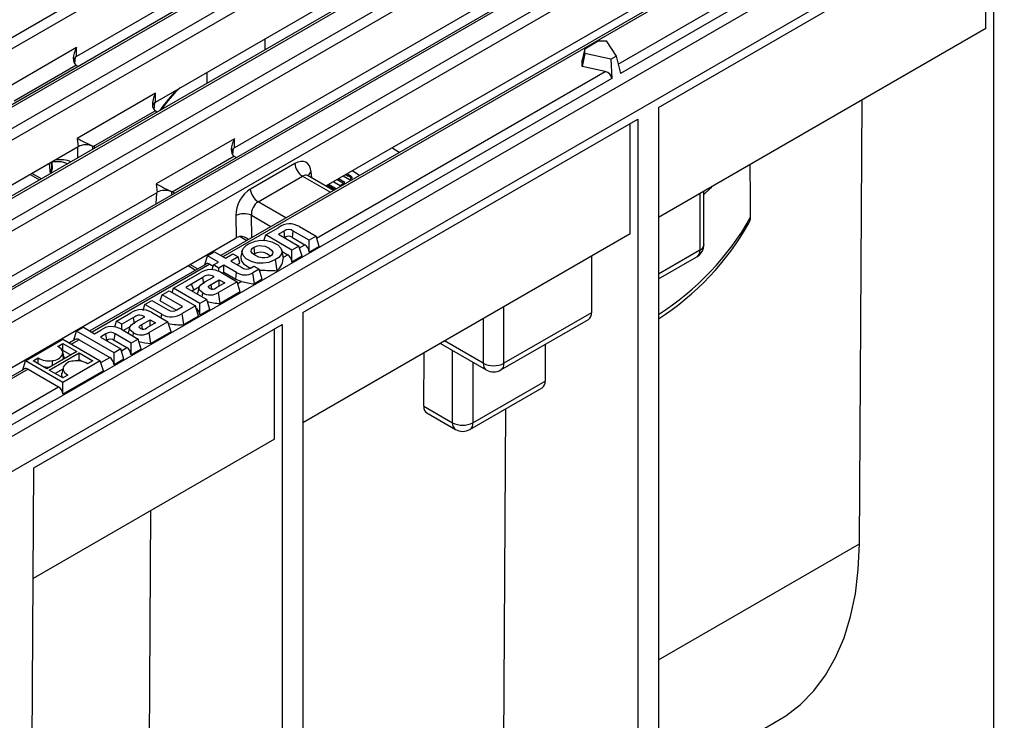
# Model space of a CAD drawing. Units: millimetres. Extents: x 35 to 2065, y 35 to 1450.
# Drawn here: x 1608 to 1743, y 1125 to 1221 of the extents above; entities that cross this region are included whole.
import ezdxf

# ---------------------------------------------------------------- set-up
doc = ezdxf.new("R2010")
doc.units = ezdxf.units.MM
doc.header["$LTSCALE"] = 5
doc.layers.add('HAURATON_PRODUCT_CONTOUR', color=7, linetype='Continuous', lineweight=25)

msp = doc.modelspace()

# ---------------------------------------------------------------- linework, layer by layer
at = {"layer": 'HAURATON_PRODUCT_CONTOUR'}
for p, q in [((1469.47, 1139.55), (1819.67, 1341.72)), ((1820.38, 1340.56), (1470.17, 1138.39)), ((1827.48, 1336.98), (1477.27, 1134.81)), ((1827.98, 1336.93), (1477.77, 1134.76)), ((1480.31, 1133.3), (1830.51, 1335.47)), ((1831.22, 1334.3), (1481.01, 1132.13)), ((1838.32, 1330.72), (1488.11, 1128.55)), ((1838.82, 1330.67), (1488.61, 1128.5)), ((1491.15, 1127.04), (1841.35, 1329.21)), ((1842.06, 1328.04), (1491.85, 1125.87)), ((1849.16, 1324.46), (1498.95, 1122.29)), ((1849.66, 1324.41), (1499.45, 1122.25)), ((1501.99, 1120.78), (1852.19, 1322.95)), ((1852.9, 1321.78), (1502.69, 1119.61)), ((1867.56, 1314.61), (1515.42, 1111.33)), ((1518.37, 1108.22), (1870.5, 1311.5)), ((1809.67, 1282.79), (1690.62, 1214.07)), ((1675.25, 1250.6), (1616, 1216.4)), ((1626.83, 1210.14), (1686.09, 1244.34)), ((1732.23, 1244.75), (1635.8, 1189.09)), ((1732.17, 1244.38), (1636.09, 1188.92)), ((1690.31, 1215.36), (1736.38, 1241.96)), ((1696.93, 1238.08), (1637.68, 1203.88)), ((1695.85, 1209.4), (1741.81, 1235.94)), ((1740.75, 1220.22), (1740.75, 1235.32)), ((1741.81, 1235.94), (1741.81, 1114.4)), ((1707.77, 1231.83), (1650.24, 1198.62)), ((1740.75, 1220.22), (1695.85, 1194.3)), ((1641.87, 1217.31), (1641.87, 1218.81)), ((1615.98, 1217.61), (1605.26, 1211.42)), ((1616, 1216.4), (1615.98, 1217.61)), ((1685.72, 1217.46), (1685.37, 1215.91)), ((1685.72, 1217.46), (1687.55, 1218.52)), ((1685.72, 1216.82), (1685.72, 1217.46)), ((1687.55, 1218.52), (1688.66, 1218.52)), ((1688.66, 1218.52), (1690.04, 1216.45)), ((1615.75, 1215.39), (1615.87, 1216.31)), ((1685.72, 1216.82), (1685.37, 1215.04)), ((1685.37, 1215.04), (1685.37, 1215.91)), ((1689.31, 1216.02), (1685.72, 1216.82)), ((1689.31, 1216.02), (1690.04, 1216.45)), ((1689.31, 1216.02), (1689.43, 1213.38)), ((1690.04, 1216.45), (1690.62, 1214.07)), ((1607.44, 1210.31), (1615.92, 1215.21)), ((1616.23, 1215.03), (1615.92, 1215.21)), ((1615.92, 1215.21), (1615.93, 1215.21)), ((1688.54, 1214.34), (1685.37, 1215.04)), ((1689.43, 1213.38), (1570.38, 1144.65)), ((1633.87, 1214.2), (1633.87, 1212.69)), ((1648.94, 1191.48), (1688.54, 1214.34)), ((1626.82, 1211.34), (1616.1, 1205.16)), ((1626.83, 1210.14), (1626.82, 1211.34)), ((1626.63, 1209.1), (1626.72, 1210.06)), ((1695.85, 1209.4), (1695.85, 1087.86)), ((1723.41, 1149.49), (1723.78, 1210.42)), ((1618.28, 1204.05), (1626.77, 1208.95)), ((1626.84, 1208.91), (1626.76, 1208.95)), ((1627.07, 1208.77), (1626.84, 1208.91)), ((1647.06, 1181.24), (1693.02, 1207.77)), ((1693.02, 1207.77), (1693.02, 1086.23)), ((1691.96, 1192.05), (1691.96, 1207.16)), ((1616.1, 1205.16), (1616.22, 1204.01)), ((1637.66, 1205.09), (1626.94, 1198.9)), ((1637.68, 1203.88), (1637.66, 1205.09)), ((1616.22, 1204.01), (1556.97, 1169.8)), ((1616.12, 1203.95), (1616.12, 1202.45)), ((1618.24, 1203.68), (1618.24, 1204.07)), ((1618.36, 1204.01), (1618.28, 1204.05)), ((1618.28, 1204.05), (1618.28, 1204.05)), ((1618.59, 1203.88), (1618.36, 1204.01)), ((1637.43, 1202.88), (1637.55, 1203.79)), ((1660.28, 1203.22), (1659.28, 1203.84)), ((1629.12, 1197.8), (1637.6, 1202.7)), ((1637.91, 1202.52), (1637.6, 1202.7)), ((1637.6, 1202.7), (1637.61, 1202.7)), ((1612.25, 1201.72), (1612.38, 1200.29)), ((1645.95, 1201.73), (1639.85, 1198.2)), ((1609.63, 1200.2), (1610.93, 1199.45)), ((1611.18, 1199.6), (1609.88, 1200.35)), ((1640.9, 1196.45), (1647.01, 1199.97)), ((1647.01, 1199.97), (1650.83, 1197.77)), ((1651.27, 1198.02), (1647.8, 1200.02)), ((1648.29, 1199.74), (1648.21, 1200.55)), ((1653.46, 1199.45), (1652.57, 1199.96)), ((1652.95, 1200.18), (1653.29, 1199.98)), ((1653.16, 1200.3), (1653.29, 1200.23)), ((1653.29, 1200.23), (1653.29, 1199.98)), ((1654.27, 1200.42), (1653.82, 1200.68)), ((1626.94, 1198.9), (1627.06, 1197.75)), ((1650.42, 1198.72), (1651.46, 1198.13)), ((1650.64, 1198.84), (1651.67, 1198.25)), ((1651.28, 1199.21), (1652.17, 1198.7)), ((1651.84, 1199.4), (1651.72, 1199.47)), ((1651.84, 1199.54), (1651.84, 1199.4)), ((1652.62, 1198.95), (1651.84, 1199.4)), ((1652.83, 1199.08), (1651.93, 1199.59)), ((1652.17, 1198.7), (1652.83, 1199.08)), ((1653.54, 1199.49), (1653.46, 1199.45)), ((1567.82, 1163.55), (1627.06, 1197.75)), ((1626.96, 1197.69), (1626.9, 1196.16)), ((1629.07, 1197.41), (1629.08, 1197.81)), ((1629.43, 1197.62), (1629.12, 1197.8)), ((1629.12, 1197.8), (1629.12, 1197.8)), ((1701.51, 1197.56), (1701.51, 1189.8)), ((1702.09, 1190.62), (1702.09, 1197.9)), ((1644.73, 1194.24), (1640.9, 1196.45)), ((1637.87, 1194.58), (1637.91, 1191.5)), ((1639.99, 1194.6), (1642.67, 1193.05)), ((1640.03, 1191.53), (1639.99, 1194.6)), ((1641.95, 1191.9), (1643.75, 1192.94)), ((1646.58, 1193.04), (1648.87, 1191.72)), ((1638.43, 1191.69), (1639.37, 1191.15)), ((1641.7, 1191.08), (1641.95, 1191.9)), ((1645.56, 1189.82), (1641.95, 1191.9)), ((1644.47, 1192.44), (1643.7, 1191.99)), ((1643.7, 1191.99), (1646.52, 1190.37)), ((1644.59, 1191.55), (1644.47, 1192.44)), ((1644.53, 1191.51), (1644.59, 1191.55)), ((1645.62, 1191.54), (1645.74, 1192.43)), ((1647.91, 1191.17), (1645.74, 1192.43)), ((1691.96, 1192.05), (1647.06, 1166.13)), ((1648.87, 1191.72), (1647.91, 1191.17)), ((1649.29, 1190.33), (1648.87, 1191.72)), ((1580.38, 1158.28), (1637.91, 1191.5)), ((1640.48, 1189.33), (1640.35, 1190.22)), ((1646.52, 1190.37), (1645.56, 1189.82)), ((1645.62, 1191.54), (1647.33, 1190.55)), ((1646.94, 1188.97), (1646.52, 1190.37)), ((1646.59, 1190.13), (1647.33, 1190.55)), ((1647.91, 1189.53), (1647.91, 1191.17)), ((1649.29, 1190.33), (1647.91, 1189.53)), ((1633.59, 1187.81), (1633.96, 1189.04)), ((1633.96, 1189.04), (1634.92, 1189.59)), ((1635.48, 1188.17), (1633.96, 1189.04)), ((1634.92, 1189.59), (1636.44, 1188.72)), ((1636.44, 1188.72), (1637.44, 1189.3)), ((1638.16, 1188.88), (1637.16, 1188.3)), ((1637.44, 1189.3), (1638.16, 1188.88)), ((1638.41, 1188.07), (1638.16, 1188.88)), ((1638.71, 1189.73), (1638.54, 1188.93)), ((1644.36, 1189), (1644.18, 1189.8)), ((1644.22, 1189.63), (1644.98, 1189.19)), ((1644.38, 1188.85), (1644.32, 1188.99)), ((1644.38, 1188.85), (1644.98, 1189.19)), ((1645.56, 1188.18), (1645.56, 1189.82)), ((1646.94, 1188.97), (1645.56, 1188.18)), ((1686.66, 1188.99), (1686.66, 1181.23)), ((1701.51, 1189.8), (1695.85, 1186.54)), ((1695.85, 1185.86), (1701.09, 1188.89)), ((1633.77, 1187.91), (1617.84, 1178.72)), ((1634.3, 1187.89), (1618.13, 1178.55)), ((1631.31, 1187.69), (1632.34, 1187.09)), ((1632.6, 1187.24), (1631.56, 1187.83)), ((1634.3, 1187.89), (1634.76, 1187.62)), ((1634.61, 1187.13), (1634.81, 1187.78)), ((1634.81, 1187.78), (1635.48, 1188.17)), ((1635.53, 1187.36), (1634.81, 1187.78)), ((1636.2, 1187.75), (1635.53, 1187.36)), ((1637.96, 1186.73), (1636.2, 1187.75)), ((1636.2, 1186.79), (1636.2, 1187.75)), ((1637.16, 1188.3), (1638.62, 1187.46)), ((1637.99, 1187.82), (1638.41, 1188.07)), ((1639.94, 1187.4), (1640.33, 1187.63)), ((1640.33, 1187.63), (1641.05, 1187.21)), ((1643.53, 1187), (1643.31, 1188.52)), ((1629.3, 1184.6), (1632.95, 1186.7)), ((1633.61, 1185.45), (1634.86, 1186.17)), ((1634.76, 1186.11), (1634.77, 1186.22)), ((1634.86, 1186.17), (1634.77, 1186.22)), ((1635.53, 1186.89), (1635.53, 1187.36)), ((1635.78, 1186.78), (1638.04, 1185.47)), ((1635.98, 1186.66), (1636.2, 1186.79)), ((1636.2, 1186.79), (1637.84, 1185.85)), ((1637.84, 1185.85), (1637.96, 1186.73)), ((1641.05, 1187.21), (1640.18, 1186.71)), ((1640.4, 1185.19), (1640.18, 1186.71)), ((1641.48, 1185.82), (1641.05, 1187.21)), ((1641.09, 1187.11), (1641.32, 1187.09)), ((1641.13, 1186.97), (1641.32, 1187.09)), ((1631.76, 1185.15), (1631, 1184.71)), ((1633.33, 1186.06), (1631.76, 1185.15)), ((1631.76, 1185.15), (1631.76, 1185.15)), ((1632.09, 1184.38), (1631.76, 1185.15)), ((1632.09, 1184.38), (1632.86, 1184.83)), ((1633.45, 1185.17), (1633.33, 1186.06)), ((1634.47, 1185.11), (1635.59, 1185.76)), ((1634.56, 1184.44), (1634.47, 1185.11)), ((1636.34, 1185.33), (1635.14, 1184.64)), ((1638.04, 1185.47), (1635.48, 1183.99)), ((1635.59, 1185.76), (1636.34, 1185.33)), ((1635.59, 1184.9), (1635.59, 1185.76)), ((1638.47, 1184.08), (1638.04, 1185.47)), ((1638.12, 1185.23), (1638.64, 1185.54)), ((1641.48, 1185.82), (1640.4, 1185.19)), ((1627.49, 1182.88), (1627.74, 1183.69)), ((1627.74, 1183.69), (1628.69, 1184.24)), ((1630.55, 1182.07), (1627.74, 1183.69)), ((1628.69, 1184.24), (1632.3, 1182.16)), ((1629.12, 1184), (1629.3, 1184.6)), ((1632.91, 1182.51), (1629.3, 1184.6)), ((1631, 1184.71), (1633.86, 1183.06)), ((1631.83, 1184.23), (1632.09, 1184.38)), ((1632.77, 1184.66), (1632.6, 1183.86)), ((1633.25, 1183.42), (1633.32, 1183.95)), ((1635.69, 1182.48), (1635.48, 1183.99)), ((1638.47, 1184.08), (1635.69, 1182.48)), ((1625.14, 1181.52), (1625.39, 1182.34)), ((1625.39, 1182.34), (1626.34, 1182.89)), ((1627.68, 1181.02), (1625.39, 1182.34)), ((1626.34, 1182.89), (1628.56, 1181.61)), ((1627.49, 1182.88), (1629.72, 1181.59)), ((1632.3, 1182.16), (1630.5, 1181.12)), ((1632.72, 1180.76), (1632.3, 1182.16)), ((1633.86, 1183.06), (1632.91, 1182.51)), ((1632.91, 1180.87), (1632.91, 1182.51)), ((1634.29, 1181.67), (1633.86, 1183.06)), ((1621.49, 1180.09), (1623.44, 1181.21)), ((1626.27, 1181.29), (1628.54, 1179.99)), ((1627.61, 1180.52), (1627.68, 1181.02)), ((1629.78, 1181.62), (1630.55, 1182.07)), ((1630.72, 1179.6), (1630.5, 1181.12)), ((1632.72, 1180.76), (1630.72, 1179.6)), ((1634.29, 1181.67), (1632.91, 1180.87)), ((1647.06, 1181.24), (1647.06, 1059.7)), ((1674.64, 1174.29), (1674.64, 1182.05)), ((1686.66, 1181.23), (1674.64, 1174.29)), ((1610.16, 1159.93), (1644.23, 1179.6)), ((1621.24, 1179.27), (1621.49, 1180.09)), ((1622.23, 1179.65), (1621.49, 1180.09)), ((1623.82, 1180.57), (1622.23, 1179.65)), ((1622.23, 1178.96), (1622.23, 1179.65)), ((1623.95, 1179.68), (1623.82, 1180.57)), ((1624.1, 1179.96), (1625.36, 1180.68)), ((1624.96, 1179.62), (1626.08, 1180.27)), ((1625.05, 1178.96), (1624.96, 1179.62)), ((1625.25, 1180.62), (1625.27, 1180.73)), ((1625.36, 1180.68), (1625.27, 1180.73)), ((1626.83, 1179.84), (1625.64, 1179.15)), ((1628.54, 1179.99), (1625.97, 1178.51)), ((1626.08, 1180.27), (1626.83, 1179.84)), ((1626.08, 1179.41), (1626.08, 1180.27)), ((1628.96, 1178.59), (1628.54, 1179.99)), ((1628.61, 1179.75), (1628.61, 1179.75)), ((1644.23, 1179.6), (1644.23, 1058.06)), ((1671.81, 1180.42), (1671.81, 1174.29)), ((1674.22, 1173.38), (1686.24, 1180.32)), ((1615.63, 1177.45), (1616.01, 1178.68)), ((1616.01, 1178.68), (1616.96, 1179.23)), ((1621.14, 1175.72), (1616.01, 1178.68)), ((1616.96, 1179.23), (1618.48, 1178.35)), ((1618.48, 1178.35), (1619.33, 1178.84)), ((1620.03, 1178.33), (1619.27, 1177.89)), ((1620.16, 1177.44), (1620.03, 1178.33)), ((1621.18, 1177.44), (1621.31, 1178.33)), ((1623.49, 1177.07), (1621.31, 1178.33)), ((1622.16, 1178.95), (1624.45, 1177.62)), ((1622.41, 1178.8), (1623.35, 1179.34)), ((1623.27, 1179.18), (1623.1, 1178.4)), ((1623.75, 1178.02), (1623.82, 1178.46)), ((1626.19, 1176.99), (1625.97, 1178.51)), ((1628.96, 1178.59), (1626.19, 1176.99)), ((1643.17, 1163.88), (1643.17, 1178.99)), ((1609, 1174.63), (1614.13, 1177.6)), ((1613.44, 1176.59), (1614.14, 1176.99)), ((1614.13, 1177.6), (1619.26, 1174.63)), ((1614.14, 1176.99), (1616.02, 1175.91)), ((1614.14, 1176.03), (1614.14, 1176.99)), ((1615.82, 1177.55), (1615.01, 1177.09)), ((1616.35, 1177.52), (1615.31, 1176.92)), ((1616.35, 1177.52), (1620.55, 1175.1)), ((1619.27, 1177.89), (1622.09, 1176.26)), ((1620.1, 1177.41), (1620.16, 1177.44)), ((1621.18, 1177.44), (1622.9, 1176.45)), ((1624.45, 1177.62), (1623.49, 1177.07)), ((1623.49, 1175.43), (1623.49, 1177.07)), ((1624.87, 1176.23), (1624.45, 1177.62)), ((1665.92, 1177.02), (1672.22, 1173.38)), ((1671.81, 1174.29), (1666.5, 1177.35)), ((1680.29, 1176.88), (1680.29, 1171.84)), ((1616.02, 1175.91), (1611.93, 1173.54)), ((1612.24, 1173.36), (1616.34, 1175.73)), ((1614.29, 1175.06), (1614.12, 1175.87)), ((1615.19, 1175.43), (1614.14, 1176.03)), ((1616.34, 1175.73), (1618.22, 1174.64)), ((1616.34, 1174.77), (1616.34, 1175.73)), ((1622.09, 1176.26), (1621.14, 1175.72)), ((1621.14, 1174.08), (1621.14, 1175.72)), ((1622.51, 1174.87), (1622.09, 1176.26)), ((1622.16, 1176.02), (1622.9, 1176.45)), ((1624.87, 1176.23), (1623.49, 1175.43)), ((1663.63, 1168.39), (1663.68, 1175.72)), ((1667.57, 1166.13), (1667.57, 1176.06)), ((1608.62, 1173.4), (1609, 1174.63)), ((1614.13, 1171.67), (1609, 1174.63)), ((1610.04, 1174.63), (1610.74, 1175.03)), ((1611.93, 1173.54), (1610.04, 1174.63)), ((1619.26, 1174.63), (1614.13, 1171.67)), ((1614.28, 1175.06), (1614.28, 1174.9)), ((1616.34, 1174.77), (1616.08, 1174.62)), ((1616.72, 1174.55), (1616.34, 1174.77)), ((1618.22, 1174.64), (1617.52, 1174.23)), ((1619.69, 1173.24), (1619.26, 1174.63)), ((1619.34, 1174.39), (1620.55, 1175.1)), ((1622.51, 1174.87), (1621.14, 1174.08)), ((1670.39, 1174.43), (1670.39, 1166.13)), ((1608.81, 1173.5), (1508.84, 1115.8)), ((1609.34, 1173.48), (1509.35, 1115.75)), ((1609.34, 1173.48), (1613.54, 1171.05)), ((1614.12, 1172.27), (1612.24, 1173.36)), ((1614.11, 1173.48), (1613.07, 1172.88)), ((1614.15, 1173.67), (1613.98, 1172.86)), ((1614.82, 1172.68), (1614.12, 1172.27)), ((1619.69, 1173.24), (1614.13, 1170.03)), ((1614.13, 1170.03), (1614.13, 1171.67)), ((1670.39, 1166.13), (1680.29, 1171.84)), ((1569.69, 1145.73), (1613.54, 1171.05)), ((1669.98, 1165.21), (1679.88, 1170.92)), ((1663.63, 1168.39), (1667.57, 1166.13)), ((1664.04, 1167.48), (1667.98, 1165.21)), ((1674.62, 1121.33), (1674.91, 1168.05)), ((1643.17, 1163.88), (1610.06, 1144.77)), ((1609.57, 1062.53), (1610.16, 1159.93)), ((1625.83, 1093.16), (1626.2, 1154.09)), ((1695.85, 1133.58), (1723.41, 1149.49)), ((1695.85, 1115.79), (1712.33, 1125.3))]:
    msp.add_line(p, q, dxfattribs=at)
at = {"layer": 'HAURATON_PRODUCT_CONTOUR', "flags": 128}
for points in [[(1626.82, 1211.34), (1626.81, 1211.34), (1626.61, 1210.9), (1626.4, 1210.08), (1626.42, 1209.52), (1626.54, 1209.19), (1626.77, 1208.95)], [(1612.52, 1201.87), (1612.57, 1201.13), (1612.43, 1200.32)], [(1612.47, 1200.34), (1612.68, 1201), (1612.65, 1201.84)], [(1647.81, 1200.02), (1647.72, 1200.09), (1647.72, 1200.09)], [(1653.29, 1200.23), (1653.54, 1200.06), (1653.71, 1199.92), (1653.78, 1199.79), (1653.76, 1199.69), (1653.68, 1199.59), (1653.54, 1199.49)], [(1654.76, 1200.03), (1654.72, 1200.09), (1654.27, 1200.42)], [(1703.18, 1198.53), (1702.99, 1198.34), (1702.09, 1197.44)], [(1643.31, 1188.52), (1642.39, 1188.14), (1641.61, 1188.01), (1640.8, 1188.05), (1640.1, 1188.22), (1639.29, 1188.64), (1638.84, 1189.09), (1638.69, 1189.62), (1638.86, 1190.06), (1639.37, 1190.54), (1639.58, 1190.67)], [(1639.58, 1190.67), (1640.49, 1191.05), (1641.27, 1191.17), (1642.08, 1191.14), (1642.78, 1190.96), (1643.6, 1190.55), (1644.05, 1190.09), (1644.2, 1189.65), (1644.08, 1189.21), (1643.74, 1188.81), (1643.31, 1188.52)], [(1642.53, 1188.96), (1642.18, 1188.81), (1641.83, 1188.74), (1641.45, 1188.75), (1641.01, 1188.84), (1640.45, 1189.11), (1640.09, 1189.41), (1639.98, 1189.65), (1640.01, 1189.89), (1640.16, 1190.08), (1640.35, 1190.22)], [(1640.35, 1190.22), (1640.7, 1190.37), (1641.06, 1190.44), (1641.44, 1190.43), (1641.87, 1190.34), (1642.43, 1190.08), (1642.8, 1189.77), (1642.91, 1189.54), (1642.88, 1189.29), (1642.73, 1189.1), (1642.53, 1188.96)], [(1638.55, 1188.92), (1638.53, 1188.88), (1638.59, 1188.38), (1638.92, 1187.94), (1639.69, 1187.45), (1639.9, 1187.38)], [(1633.32, 1183.95), (1632.86, 1184.32), (1632.77, 1184.54), (1632.81, 1184.77), (1633.05, 1185.06), (1633.61, 1185.45)], [(1634.28, 1184.54), (1634.14, 1184.64), (1634.1, 1184.72), (1634.1, 1184.8), (1634.12, 1184.85), (1634.18, 1184.91), (1634.25, 1184.97), (1634.47, 1185.11)], [(1637.84, 1185.85), (1638.54, 1185.56), (1638.64, 1185.54)], [(1623.82, 1178.46), (1623.36, 1178.83), (1623.26, 1179.05), (1623.3, 1179.28), (1623.54, 1179.57), (1624.1, 1179.96)], [(1624.77, 1179.05), (1624.64, 1179.15), (1624.59, 1179.23), (1624.59, 1179.31), (1624.62, 1179.36), (1624.67, 1179.42), (1624.75, 1179.49), (1624.96, 1179.62)], [(1614.09, 1175.53), (1614.11, 1175.89), (1613.91, 1176.26), (1613.53, 1176.55), (1613.44, 1176.59)], [(1614.23, 1174.87), (1614.22, 1174.95), (1614.16, 1175.2), (1614.09, 1175.53)], [(1610.74, 1174.23), (1610.74, 1174.55), (1610.74, 1175.03)], [(1612.72, 1174), (1612.72, 1174.03), (1612.7, 1174.3), (1612.69, 1174.67)], [(1612.24, 1173.73), (1612.11, 1173.72), (1611.48, 1173.8)], [(1614.13, 1172.28), (1613.98, 1172.54), (1613.99, 1172.93)], [(1614.17, 1173.73), (1614.15, 1173.38), (1614.36, 1173.01), (1614.74, 1172.72), (1614.82, 1172.68)], [(1712.33, 1125.3), (1713.32, 1125.92), (1715.34, 1127.48), (1717.16, 1129.35), (1718.77, 1131.5), (1720.15, 1133.93), (1721.3, 1136.61), (1722.2, 1139.52), (1722.86, 1142.66), (1723.26, 1145.99), (1723.41, 1149.49)]]:
    msp.add_lwpolyline(points, dxfattribs=at)
at = {"layer": 'HAURATON_PRODUCT_CONTOUR'}
for centre, radius, start, end in [((1639.85, 1201.16), 14.57, 131.3651, 146.9745), ((1613.42, 1198.71), 3.25, 64.305, 108.614), ((1648.26, 1201.93), 2.33, 185.0795, 237.2307), ((1648.62, 1199.78), 0.873, 118.2161, 163.1214), ((1652.94, 1199.08), 0.972, 35.8034, 68.6364), ((1642.16, 1198.41), 2.33, 185.0795, 237.2307), ((1638.95, 1192.22), 2.6, 66.543, 114.6471), ((1675.44, 1213.03), 37.98, 302.4926, 330.4272), ((1707, 1194.33), 1.48, 326.1205, 358.0571), ((1645.24, 1190.88), 2.54, 58.3566, 125.9862), ((1675.48, 1212.02), 37.62, 302.7814, 330.5293), ((1638.56, 1190.16), 1.53, 47.1205, 96.8719), ((1645.1, 1191.58), 1.06, 52.862, 126.4546), ((1645.1, 1190.91), 0.817, 50.6972, 128.4532), ((1700.09, 1190.62), 2, 299.9973, 0), ((1701.09, 1190.72), 1.01, 294.3747, 354.3052), ((1641.29, 1187.73), 1.79, 44.3882, 116.8071), ((1641.86, 1188.89), 2.52, 311.4852, 359.1235), ((1700.55, 1189.68), 0.959, 304.0564, 7.2558), ((1634.43, 1184.44), 2.7, 59.9523, 123.261), ((1634.17, 1185.08), 1.3, 62.2458, 130.5973), ((1639.09, 1188.58), 2.16, 238.5069, 300.2764), ((1639.32, 1188.38), 1.16, 232.6685, 302.5578), ((1646.08, 1280.77), 93.81, 267.0935, 268.4405), ((1641.34, 1194.59), 9.45, 253.4244, 264.2808), ((1634.36, 1185.78), 2.1, 240.2669, 302.0627), ((1634.63, 1185.26), 0.802, 243.9194, 309.6541), ((1636.44, 1191.88), 9.43, 254.3437, 265.4596), ((1624.92, 1178.95), 2.7, 59.9467, 123.2494), ((1624.66, 1179.59), 1.29, 62.2117, 130.5928), ((1629.01, 1183.27), 2.62, 239.4015, 304.7833), ((1629.16, 1182.46), 1.04, 234.5952, 306.5296), ((1685.68, 1181.12), 0.986, 305.0133, 6.2988), ((1630.12, 1186.5), 6.92, 257.378, 274.9183), ((1620.82, 1176.74), 2.58, 58.8572, 125.4767), ((1620.67, 1177.44), 1.1, 54.4809, 125.5297), ((1624.86, 1180.29), 2.1, 240.2551, 302.0443), ((1625.13, 1179.77), 0.801, 243.8876, 309.6567), ((1620.67, 1176.75), 0.856, 53.2511, 126.762), ((1626.78, 1185.27), 8.3, 254.4022, 265.8789), ((1612.7, 1176.22), 1.55, 269.4147, 333.7296), ((1612.21, 1177.51), 2.88, 239.2583, 279.466), ((1615.56, 1173.05), 1.55, 89.4153, 153.7232), ((1616.05, 1171.76), 2.88, 59.2565, 99.4643), ((1672.79, 1174.18), 0.986, 173.7012, 234.9867), ((1673.22, 1177.02), 3.07, 242.6097, 297.3903), ((1673.66, 1174.18), 0.986, 305.0133, 6.2988), ((1673.22, 1175.11), 2, 240.0027, 299.9973), ((1679.34, 1171.72), 0.959, 304.0564, 7.2558), ((1668.55, 1166.02), 0.986, 173.7012, 234.9867), ((1668.98, 1168.86), 3.07, 242.6097, 297.3903), ((1669.41, 1166.02), 0.986, 305.0133, 6.2988), ((1668.98, 1166.94), 2, 240.0027, 299.9973)]:
    msp.add_arc(centre, radius, start, end, dxfattribs=at)
for centre, major_axis, ratio, start_param, end_param in [((1617.04, 1217.08), (1.08, 1.89), 0.542068, 1.600957, 3.10194), ((1617.06, 1215.78), (1.5, 0), 0.579398, 2.355444, 3.026829), ((1688.4, 1213.45), (0.968, -0.415), 0.852746, 0.392261, 1.788524), ((1632.01, 1205.49), (5.64, 8.86), 0.546414, 1.15765, 1.523827), ((1627.89, 1209.52), (1.49, 0), 0.579398, 2.355444, 3.150416), ((1617.16, 1204.63), (1.59, -0.81), 0.009175, 3.990927, 5.491911), ((1638.72, 1204.57), (1.08, 1.89), 0.542068, 1.600957, 3.10194), ((1617.29, 1203.4), (1.51, 0), 0.575183, 0.858096, 2.359079), ((1638.74, 1203.27), (1.5, 0), 0.579398, 2.355444, 3.026829), ((1646.1, 1199.19), (1.33, 2.69), 0.616128, 5.509925, 7.028362), ((1610.1, 1192.84), (5.64, 8.86), 0.546414, 0.093968, 0.460146), ((1646.35, -5513.02), (46.12, 7575.85), 0.006045, 5.79968, 5.801751), ((1647.15, 1198.66), (0.56, 1.4), 0.650697, 6.191546, 6.976863), ((1628, 1198.38), (1.59, -0.81), 0.009175, 3.990927, 5.491911), ((1628.13, 1197.14), (1.51, 0), 0.575183, 0.858096, 2.359079), ((1639.99, 1195.67), (1.33, 2.69), 0.616128, 0.745176, 2.263613), ((1641.05, 1195.14), (0.56, 1.4), 0.650697, 0.693678, 2.212115), ((1638.97, 1190.88), (1.5, 0), 0.579398, 1.981997, 2.355444), ((1647.2, 1189.66), (-0.336, 0.952), 0.66655, 4.347599, 5.62123), ((1644.85, 1188.31), (-0.336, 0.952), 0.66655, 4.347599, 5.62123), ((1634.18, 1187), (-0.336, 0.952), 0.66655, 5.62123, 6.406547), ((1632.2, 1181), (-0.336, 0.952), 0.66655, 4.347599, 5.62123), ((1616.23, 1176.63), (-0.336, 0.952), 0.66655, 5.62123, 6.406547), ((1622.77, 1175.56), (-0.336, 0.952), 0.66655, 4.347599, 5.62123), ((1620.43, 1174.21), (-0.336, 0.952), 0.66655, 4.347599, 5.62123), ((1609.22, 1172.59), (-0.336, 0.952), 0.66655, 5.62123, 6.406547), ((1613.42, 1170.16), (-0.336, 0.952), 0.66655, 4.349442, 5.62123), ((1665.05, 1169.21), (1.01, 1.73), 0.573337, 2.359556, 3.145035)]:
    msp.add_ellipse(centre, major_axis=major_axis, ratio=ratio, start_param=start_param, end_param=end_param, dxfattribs=at)

doc.saveas('drawing.dxf')
